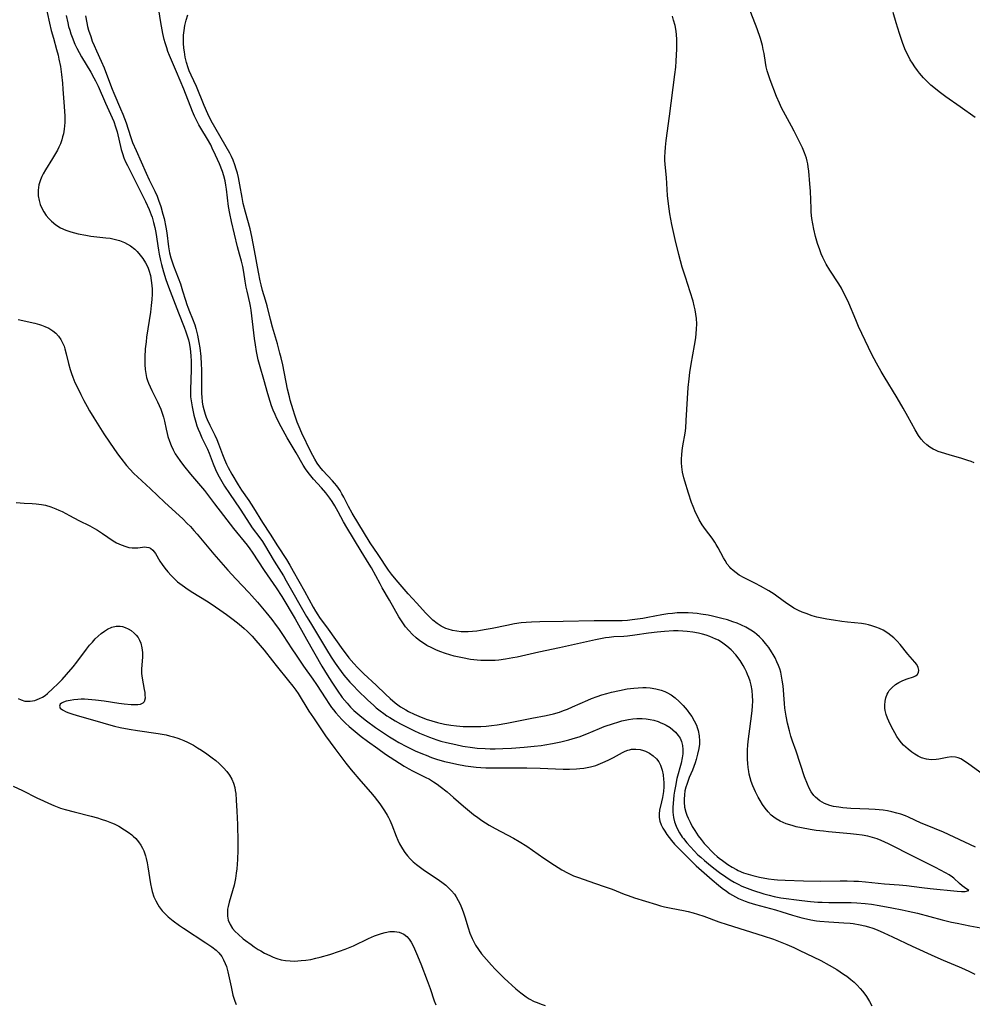
# Model space of a CAD drawing. Units: inches. Extents: x 2138883 to 2144374, y 229766 to 235242.
# Drawn here: x 2139588 to 2139744, y 233462 to 233623 of the extents above; entities that cross this region are included whole.
import ezdxf

# ---------------------------------------------------------------- set-up
doc = ezdxf.new("R2010")
doc.units = ezdxf.units.IN
doc.header["$MEASUREMENT"] = 0
doc.layers.add('c_09_T13S_R21E', color=151, linetype='Continuous')

msp = doc.modelspace()

# ---------------------------------------------------------------- linework, layer by layer
at = {"layer": 'c_09_T13S_R21E'}
for points in [[(2139591.95, 233625.87, 836), (2139592.74, 233622.39, 836), (2139593.03, 233621.22, 836), (2139593.37, 233619.94, 836), (2139593.89, 233618.1, 836), (2139594.13, 233617.13, 836), (2139594.28, 233616.5, 836), (2139594.51, 233615.31, 836), (2139594.71, 233614.01, 836), (2139594.86, 233612.58, 836), (2139594.94, 233611.58, 836), (2139595.07, 233609.47, 836), (2139595.18, 233607.96, 836), (2139595.23, 233607.16, 836), (2139595.24, 233606.64, 836), (2139595.24, 233606.13, 836), (2139595.2, 233605.57, 836), (2139595.14, 233605.02, 836), (2139595.01, 233604.28, 836), (2139594.89, 233603.78, 836), (2139594.75, 233603.29, 836), (2139594.51, 233602.64, 836), (2139594.28, 233602.11, 836), (2139594.03, 233601.59, 836), (2139593.58, 233600.76, 836), (2139593.25, 233600.22, 836), (2139592.08, 233598.35, 836), (2139591.7, 233597.71, 836), (2139591.47, 233597.26, 836), (2139591.25, 233596.75, 836), (2139591, 233595.92, 836), (2139590.88, 233595.06, 836), (2139590.86, 233594.59, 836), (2139590.89, 233594.11, 836), (2139591.02, 233593.33, 836), (2139591.21, 233592.7, 836), (2139591.47, 233592.09, 836), (2139591.8, 233591.5, 836), (2139592.21, 233590.91, 836), (2139592.63, 233590.43, 836), (2139593.08, 233589.98, 836), (2139593.77, 233589.39, 836), (2139594.54, 233588.89, 836), (2139595.43, 233588.47, 836), (2139596.22, 233588.2, 836), (2139597.41, 233587.89, 836), (2139598.7, 233587.65, 836), (2139599.51, 233587.53, 836), (2139601.95, 233587.26, 836), (2139602.65, 233587.16, 836), (2139603.32, 233587.03, 836), (2139604.21, 233586.79, 836), (2139605.02, 233586.48, 836), (2139605.53, 233586.22, 836), (2139606.02, 233585.92, 836), (2139606.71, 233585.36, 836), (2139607.09, 233584.98, 836), (2139607.58, 233584.42, 836), (2139608.02, 233583.83, 836), (2139608.46, 233583.15, 836), (2139608.83, 233582.44, 836), (2139609.01, 233581.97, 836), (2139609.27, 233581.08, 836), (2139609.41, 233580.26, 836), (2139609.5, 233579.42, 836), (2139609.53, 233578.86, 836), (2139609.53, 233578.01, 836), (2139609.49, 233577.15, 836), (2139609.4, 233576.15, 836), (2139609.26, 233575.05, 836), (2139608.65, 233570.98, 836), (2139608.55, 233570.18, 836), (2139608.43, 233569.04, 836), (2139608.35, 233567.71, 836), (2139608.33, 233567.19, 836), (2139608.34, 233566.51, 836), (2139608.4, 233565.69, 836), (2139608.49, 233565.03, 836), (2139608.63, 233564.38, 836), (2139608.78, 233563.9, 836), (2139608.95, 233563.42, 836), (2139609.21, 233562.82, 836), (2139609.49, 233562.23, 836), (2139610.42, 233560.4, 836), (2139610.72, 233559.77, 836), (2139610.98, 233559.16, 836), (2139611.21, 233558.54, 836), (2139611.42, 233557.86, 836), (2139611.58, 233557.21, 836), (2139611.84, 233555.9, 836), (2139612.01, 233555.17, 836), (2139612.14, 233554.68, 836), (2139612.37, 233553.94, 836), (2139612.64, 233553.21, 836), (2139612.97, 233552.5, 836), (2139613.32, 233551.87, 836), (2139613.68, 233551.3, 836), (2139614.07, 233550.75, 836), (2139614.66, 233549.96, 836), (2139615.82, 233548.52, 836), (2139618.1, 233545.85, 836), (2139619.78, 233543.66, 836), (2139621.25, 233541.79, 836), (2139622.88, 233539.66, 836), (2139625.13, 233536.9, 836), (2139625.55, 233536.33, 836), (2139625.96, 233535.74, 836), (2139627.92, 233532.76, 836), (2139629.89, 233529.93, 836), (2139630.78, 233528.52, 836), (2139633, 233524.82, 836), (2139634.82, 233521.52, 836), (2139637.37, 233517.1, 836), (2139638.22, 233515.68, 836), (2139638.97, 233514.48, 836), (2139639.84, 233513.16, 836), (2139640.7, 233511.98, 836), (2139641.48, 233511.01, 836), (2139642.06, 233510.38, 836), (2139642.61, 233509.83, 836), (2139643.24, 233509.27, 836), (2139643.89, 233508.73, 836), (2139644.65, 233508.14, 836), (2139646.16, 233507.05, 836), (2139647.43, 233506.16, 836), (2139648.45, 233505.49, 836), (2139649.24, 233505.01, 836), (2139649.99, 233504.58, 836), (2139651.2, 233503.94, 836), (2139652.65, 233503.24, 836), (2139653.82, 233502.73, 836), (2139654.42, 233502.49, 836), (2139655.34, 233502.15, 836), (2139656.16, 233501.87, 836), (2139657.42, 233501.5, 836), (2139658.26, 233501.29, 836), (2139659.49, 233501.02, 836), (2139660.91, 233500.76, 836), (2139661.77, 233500.64, 836), (2139662.64, 233500.55, 836), (2139663.41, 233500.49, 836), (2139664.22, 233500.46, 836), (2139668.81, 233500.45, 836), (2139670.93, 233500.43, 836), (2139673.11, 233500.38, 836), (2139676.9, 233500.24, 836), (2139677.94, 233500.23, 836), (2139679.05, 233500.27, 836), (2139679.64, 233500.31, 836), (2139680.29, 233500.39, 836), (2139680.82, 233500.48, 836), (2139681.35, 233500.59, 836), (2139682.26, 233500.84, 836), (2139683.02, 233501.13, 836), (2139683.76, 233501.45, 836), (2139684.35, 233501.73, 836), (2139685.13, 233502.14, 836), (2139686.6, 233502.94, 836), (2139687.03, 233503.15, 836), (2139687.46, 233503.32, 836), (2139687.74, 233503.41, 836), (2139688.07, 233503.48, 836), (2139688.78, 233503.52, 836), (2139689.48, 233503.44, 836), (2139690.02, 233503.29, 836), (2139690.4, 233503.14, 836), (2139691.03, 233502.82, 836), (2139691.61, 233502.42, 836), (2139692.17, 233501.9, 836), (2139692.55, 233501.41, 836), (2139692.84, 233500.88, 836), (2139693.12, 233500.06, 836), (2139693.26, 233499.31, 836), (2139693.35, 233498.53, 836), (2139693.36, 233498.09, 836), (2139693.36, 233497.33, 836), (2139693.31, 233496.57, 836), (2139693.17, 233495.56, 836), (2139693.02, 233494.87, 836), (2139692.69, 233493.53, 836), (2139692.61, 233492.9, 836), (2139692.62, 233492.29, 836), (2139692.73, 233491.7, 836), (2139692.93, 233491.12, 836), (2139693.2, 233490.58, 836), (2139693.53, 233490.05, 836), (2139693.89, 233489.52, 836), (2139694.64, 233488.53, 836), (2139695.15, 233487.94, 836), (2139695.67, 233487.39, 836), (2139697.57, 233485.47, 836), (2139698.13, 233484.93, 836), (2139698.69, 233484.41, 836), (2139701.31, 233482.08, 836), (2139702.34, 233481.22, 836), (2139702.94, 233480.75, 836), (2139703.65, 233480.23, 836), (2139704.14, 233479.88, 836), (2139704.64, 233479.56, 836), (2139705.12, 233479.29, 836), (2139705.61, 233479.04, 836), (2139706.16, 233478.8, 836), (2139706.71, 233478.59, 836), (2139707.33, 233478.38, 836), (2139708.39, 233478.06, 836), (2139711.65, 233477.18, 836), (2139712.7, 233476.87, 836), (2139714.44, 233476.32, 836), (2139715.99, 233475.88, 836), (2139716.73, 233475.71, 836), (2139717.47, 233475.55, 836), (2139718.41, 233475.4, 836), (2139718.96, 233475.34, 836), (2139720.42, 233475.21, 836), (2139722.89, 233475.07, 836), (2139723.9, 233474.98, 836), (2139724.4, 233474.92, 836), (2139725.52, 233474.73, 836), (2139726.32, 233474.55, 836), (2139726.88, 233474.4, 836), (2139727.61, 233474.17, 836), (2139728.33, 233473.9, 836), (2139729.43, 233473.43, 836), (2139730.84, 233472.78, 836), (2139734.07, 233471.25, 836), (2139737.78, 233469.56, 836), (2139739.13, 233468.96, 836), (2139741.74, 233467.86, 836), (2139742.61, 233467.48, 836), (2139743.46, 233467.08, 836), (2139744.31, 233466.63, 836)], [(2139598.62, 233623.6, 832), (2139598.83, 233622.43, 832), (2139598.98, 233621.84, 832), (2139599.14, 233621.26, 832), (2139599.48, 233620.21, 832), (2139599.75, 233619.47, 832), (2139600.05, 233618.74, 832), (2139600.44, 233617.84, 832), (2139601.22, 233616.15, 832), (2139601.69, 233615.06, 832), (2139602.09, 233614.02, 832), (2139602.98, 233611.61, 832), (2139603.26, 233610.94, 832), (2139604.38, 233608.38, 832), (2139604.75, 233607.48, 832), (2139605.27, 233606.09, 832), (2139606.01, 233603.81, 832), (2139606.35, 233602.87, 832), (2139606.92, 233601.52, 832), (2139608.58, 233597.81, 832), (2139609.08, 233596.74, 832), (2139610, 233594.87, 832), (2139610.36, 233594.04, 832), (2139610.61, 233593.39, 832), (2139610.95, 233592.38, 832), (2139611.32, 233591.13, 832), (2139611.51, 233590.38, 832), (2139611.81, 233588.99, 832), (2139611.96, 233588.05, 832), (2139612.24, 233585.78, 832), (2139612.42, 233584.79, 832), (2139612.62, 233583.97, 832), (2139612.87, 233583.17, 832), (2139613.06, 233582.64, 832), (2139613.81, 233580.71, 832), (2139614.17, 233579.72, 832), (2139614.55, 233578.54, 832), (2139614.99, 233577.03, 832), (2139615.22, 233576.33, 832), (2139615.39, 233575.87, 832), (2139615.67, 233575.15, 832), (2139616.16, 233573.99, 832), (2139616.52, 233573, 832), (2139616.71, 233572.4, 832), (2139616.99, 233571.3, 832), (2139617.22, 233570.11, 832), (2139617.36, 233569.21, 832), (2139617.52, 233567.8, 832), (2139617.59, 233566.53, 832), (2139617.61, 233565.68, 832), (2139617.61, 233562.76, 832), (2139617.63, 233561.7, 832), (2139617.67, 233561.21, 832), (2139617.77, 233560.3, 832), (2139617.88, 233559.71, 832), (2139618, 233559.12, 832), (2139618.22, 233558.37, 832), (2139618.38, 233557.89, 832), (2139618.56, 233557.46, 832), (2139619, 233556.54, 832), (2139619.83, 233554.91, 832), (2139620.13, 233554.23, 832), (2139620.41, 233553.51, 832), (2139621.07, 233551.73, 832), (2139621.39, 233550.93, 832), (2139621.74, 233550.15, 832), (2139621.99, 233549.64, 832), (2139622.59, 233548.56, 832), (2139623.64, 233546.8, 832), (2139624.21, 233545.93, 832), (2139625.4, 233544.23, 832), (2139625.79, 233543.64, 832), (2139626.16, 233543.04, 832), (2139627.62, 233540.63, 832), (2139628.88, 233538.71, 832), (2139630.08, 233536.78, 832), (2139631.54, 233534.54, 832), (2139632.1, 233533.65, 832), (2139632.68, 233532.64, 832), (2139633.57, 233531.03, 832), (2139634.53, 233529.38, 832), (2139635.95, 233526.75, 832), (2139636.31, 233526.12, 832), (2139636.69, 233525.5, 832), (2139636.97, 233525.08, 832), (2139638.4, 233523.13, 832), (2139640.81, 233519.74, 832), (2139641.16, 233519.26, 832), (2139641.77, 233518.48, 832), (2139642.58, 233517.53, 832), (2139643.17, 233516.89, 832), (2139644.24, 233515.82, 832), (2139646.24, 233513.95, 832), (2139647.76, 233512.48, 832), (2139648.53, 233511.77, 832), (2139649.34, 233511.1, 832), (2139649.79, 233510.76, 832), (2139650.25, 233510.43, 832), (2139651.09, 233509.91, 832), (2139651.53, 233509.67, 832), (2139652.45, 233509.23, 832), (2139653.23, 233508.9, 832), (2139654.43, 233508.43, 832), (2139655.39, 233508.12, 832), (2139656.28, 233507.86, 832), (2139657.45, 233507.58, 832), (2139658.5, 233507.41, 832), (2139659.39, 233507.31, 832), (2139660.51, 233507.23, 832), (2139661.81, 233507.19, 832), (2139662.55, 233507.19, 832), (2139663.38, 233507.21, 832), (2139664.26, 233507.27, 832), (2139665.17, 233507.37, 832), (2139666.08, 233507.49, 832), (2139667.68, 233507.77, 832), (2139671.73, 233508.57, 832), (2139674.1, 233509.02, 832), (2139675.32, 233509.29, 832), (2139676.27, 233509.57, 832), (2139676.94, 233509.81, 832), (2139677.61, 233510.07, 832), (2139678.41, 233510.41, 832), (2139680.93, 233511.54, 832), (2139681.55, 233511.8, 832), (2139682.43, 233512.13, 832), (2139683.22, 233512.39, 832), (2139684.02, 233512.63, 832), (2139684.8, 233512.84, 832), (2139686.12, 233513.13, 832), (2139687.38, 233513.35, 832), (2139688.44, 233513.49, 832), (2139689.19, 233513.55, 832), (2139689.94, 233513.58, 832), (2139690.48, 233513.58, 832), (2139691.13, 233513.53, 832), (2139692.06, 233513.39, 832), (2139692.95, 233513.15, 832), (2139693.52, 233512.93, 832), (2139693.85, 233512.78, 832), (2139694.56, 233512.37, 832), (2139695.23, 233511.89, 832), (2139695.91, 233511.29, 832), (2139696.54, 233510.63, 832), (2139697.2, 233509.87, 832), (2139697.59, 233509.36, 832), (2139697.96, 233508.84, 832), (2139698.37, 233508.14, 832), (2139698.71, 233507.41, 832), (2139698.85, 233507.05, 832), (2139699, 233506.56, 832), (2139699.17, 233505.67, 832), (2139699.23, 233504.78, 832), (2139699.22, 233504.34, 832), (2139699.12, 233503.59, 832), (2139698.92, 233502.7, 832), (2139698.67, 233501.8, 832), (2139698.5, 233501.27, 832), (2139698.05, 233500.07, 832), (2139697.54, 233498.83, 832), (2139697.12, 233497.72, 832), (2139696.99, 233497.29, 832), (2139696.84, 233496.67, 832), (2139696.74, 233496.04, 832), (2139696.69, 233495.28, 832), (2139696.7, 233494.83, 832), (2139696.79, 233494.01, 832), (2139696.97, 233493.2, 832), (2139697.16, 233492.66, 832), (2139697.35, 233492.21, 832), (2139697.67, 233491.53, 832), (2139698.04, 233490.85, 832), (2139698.44, 233490.16, 832), (2139698.72, 233489.72, 832), (2139699.01, 233489.3, 832), (2139699.47, 233488.7, 832), (2139700.01, 233488.05, 832), (2139700.57, 233487.42, 832), (2139701.08, 233486.88, 832), (2139701.6, 233486.37, 832), (2139702.1, 233485.93, 832), (2139702.46, 233485.63, 832), (2139702.97, 233485.25, 832), (2139703.87, 233484.63, 832), (2139704.57, 233484.18, 832), (2139705.28, 233483.77, 832), (2139705.58, 233483.62, 832), (2139706.41, 233483.26, 832), (2139707.18, 233483, 832), (2139707.97, 233482.78, 832), (2139709.06, 233482.53, 832), (2139710.53, 233482.28, 832), (2139711.43, 233482.15, 832), (2139711.98, 233482.1, 832), (2139713.23, 233482.02, 832), (2139716.25, 233481.93, 832), (2139719.1, 233481.9, 832), (2139722.28, 233481.94, 832), (2139723.42, 233481.93, 832), (2139724.5, 233481.9, 832), (2139725.29, 233481.86, 832), (2139726.42, 233481.77, 832), (2139729.52, 233481.42, 832), (2139731.93, 233481.25, 832), (2139733.12, 233481.14, 832), (2139735.63, 233480.82, 832), (2139737, 233480.66, 832), (2139741.43, 233480.24, 832), (2139742.13, 233480.18, 832), (2139742.72, 233480.16, 832), (2139743.34, 233480.36, 832), (2139742.64, 233480.82, 832), (2139742.23, 233481.09, 832), (2139741.8, 233481.47, 832), (2139740.88, 233482.35, 832), (2139740.66, 233482.54, 832), (2139740.12, 233482.91, 832), (2139739.52, 233483.26, 832), (2139737.91, 233484.11, 832), (2139733.65, 233486.23, 832), (2139730.97, 233487.61, 832), (2139730.16, 233488.01, 832), (2139728.99, 233488.53, 832), (2139728.3, 233488.79, 832), (2139727.55, 233489.02, 832), (2139726.79, 233489.22, 832), (2139725.87, 233489.4, 832), (2139724.93, 233489.54, 832), (2139723.98, 233489.65, 832), (2139720.37, 233489.96, 832), (2139719.51, 233490.04, 832), (2139718.32, 233490.19, 832), (2139717.35, 233490.33, 832), (2139715.92, 233490.6, 832), (2139715.08, 233490.8, 832), (2139714.38, 233490.99, 832), (2139713.43, 233491.29, 832), (2139712.91, 233491.48, 832), (2139712.41, 233491.7, 832), (2139711.77, 233492.06, 832), (2139711.38, 233492.34, 832), (2139710.98, 233492.67, 832), (2139710.46, 233493.21, 832), (2139709.99, 233493.81, 832), (2139709.55, 233494.44, 832), (2139709.16, 233495.09, 832), (2139708.85, 233495.65, 832), (2139708.39, 233496.53, 832), (2139708.16, 233497.02, 832), (2139707.95, 233497.51, 832), (2139707.71, 233498.2, 832), (2139707.53, 233498.8, 832), (2139707.38, 233499.4, 832), (2139707.3, 233499.83, 832), (2139707.2, 233500.48, 832), (2139707.13, 233501.14, 832), (2139707.08, 233501.87, 832), (2139707.08, 233502.63, 832), (2139707.1, 233503.38, 832), (2139707.15, 233504.13, 832), (2139707.2, 233504.75, 832), (2139707.34, 233505.99, 832), (2139707.75, 233508.91, 832), (2139707.85, 233509.81, 832), (2139707.91, 233510.52, 832), (2139707.94, 233511.39, 832), (2139707.92, 233512.24, 832), (2139707.84, 233513.09, 832), (2139707.68, 233513.95, 832), (2139707.5, 233514.61, 832), (2139707.29, 233515.25, 832), (2139707.11, 233515.71, 832), (2139706.91, 233516.16, 832), (2139706.65, 233516.69, 832), (2139706.36, 233517.21, 832), (2139705.87, 233517.99, 832), (2139705.16, 233518.93, 832), (2139704.41, 233519.75, 832), (2139703.7, 233520.38, 832), (2139703.03, 233520.88, 832), (2139702.31, 233521.32, 832), (2139701.9, 233521.53, 832), (2139701.41, 233521.75, 832), (2139700.91, 233521.95, 832), (2139700.32, 233522.16, 832), (2139699.72, 233522.33, 832), (2139699.04, 233522.49, 832), (2139698.13, 233522.66, 832), (2139697.2, 233522.78, 832), (2139696.48, 233522.83, 832), (2139695.73, 233522.86, 832), (2139694.96, 233522.86, 832), (2139693.49, 233522.78, 832), (2139692.27, 233522.68, 832), (2139690.88, 233522.51, 832), (2139688.61, 233522.17, 832), (2139687.43, 233522.02, 832), (2139686.81, 233521.97, 832), (2139685.2, 233521.88, 832), (2139684.44, 233521.81, 832), (2139683.82, 233521.72, 832), (2139683, 233521.57, 832), (2139682.17, 233521.39, 832), (2139676.29, 233520.1, 832), (2139672.9, 233519.4, 832), (2139669.36, 233518.58, 832), (2139668.62, 233518.43, 832), (2139667.44, 233518.22, 832), (2139666.35, 233518.09, 832), (2139665.73, 233518.04, 832), (2139664.63, 233518, 832), (2139664, 233518.01, 832), (2139663.38, 233518.03, 832), (2139662.82, 233518.08, 832), (2139661.73, 233518.2, 832), (2139660.37, 233518.44, 832), (2139659.05, 233518.75, 832), (2139658.32, 233518.95, 832), (2139657.6, 233519.18, 832), (2139656.67, 233519.51, 832), (2139656, 233519.79, 832), (2139655.35, 233520.09, 832), (2139654.56, 233520.5, 832), (2139653.98, 233520.85, 832), (2139653.43, 233521.23, 832), (2139652.8, 233521.74, 832), (2139652.2, 233522.29, 832), (2139651.59, 233522.94, 832), (2139651.08, 233523.55, 832), (2139650.6, 233524.2, 832), (2139650.28, 233524.68, 832), (2139649.98, 233525.18, 832), (2139648.45, 233527.92, 832), (2139647.25, 233529.93, 832), (2139646.9, 233530.55, 832), (2139645.47, 233533.18, 832), (2139645.11, 233533.82, 832), (2139643.79, 233535.93, 832), (2139641.42, 233539.8, 832), (2139640.88, 233540.75, 832), (2139640, 233542.39, 832), (2139639.47, 233543.34, 832), (2139639.02, 233544.06, 832), (2139638.67, 233544.58, 832), (2139637.99, 233545.48, 832), (2139637.31, 233546.28, 832), (2139636, 233547.71, 832), (2139635.54, 233548.25, 832), (2139635.1, 233548.82, 832), (2139634.69, 233549.41, 832), (2139634.31, 233550.02, 832), (2139633.13, 233552.05, 832), (2139631.66, 233554.49, 832), (2139630.67, 233556.29, 832), (2139629.98, 233557.63, 832), (2139629.68, 233558.28, 832), (2139629.39, 233558.99, 832), (2139629.12, 233559.7, 832), (2139628.87, 233560.45, 832), (2139628.51, 233561.67, 832), (2139627.86, 233564.04, 832), (2139627.23, 233566.09, 832), (2139626.92, 233567.26, 832), (2139626.64, 233568.64, 832), (2139626.47, 233569.69, 832), (2139626.33, 233570.76, 832), (2139625.9, 233574.44, 832), (2139625.77, 233575.4, 832), (2139625.65, 233576.04, 832), (2139625.53, 233576.62, 832), (2139625.09, 233578.5, 832), (2139624.95, 233579.15, 832), (2139624.79, 233580.15, 832), (2139624.59, 233581.6, 832), (2139624.41, 233582.55, 832), (2139624.19, 233583.42, 832), (2139623.87, 233584.56, 832), (2139623.55, 233585.78, 832), (2139622.56, 233589.89, 832), (2139622.27, 233591.24, 832), (2139622.08, 233592.36, 832), (2139621.72, 233595.19, 832), (2139621.61, 233595.88, 832), (2139621.49, 233596.57, 832), (2139621.28, 233597.41, 832), (2139621.07, 233598.08, 832), (2139620.58, 233599.36, 832), (2139619.95, 233600.79, 832), (2139619.4, 233601.95, 832), (2139619.14, 233602.47, 832), (2139618.61, 233603.41, 832), (2139617.53, 233605.18, 832), (2139617.19, 233605.77, 832), (2139616.87, 233606.38, 832), (2139616.51, 233607.17, 832), (2139616.18, 233607.95, 832), (2139614.75, 233611.6, 832), (2139613.53, 233614.44, 832), (2139612.41, 233617.08, 832), (2139612.13, 233617.78, 832), (2139611.94, 233618.34, 832), (2139611.68, 233619.17, 832), (2139611.54, 233619.7, 832), (2139611.3, 233620.73, 832), (2139611.07, 233621.92, 832), (2139610.91, 233622.83, 832), (2139610.71, 233624.25, 832)], [(2139744.22, 233550.38, 838), (2139743.71, 233550.59, 838), (2139743.19, 233550.78, 838), (2139742.2, 233551.09, 838), (2139740.1, 233551.68, 838), (2139738.84, 233552.07, 838), (2139738.33, 233552.26, 838), (2139737.9, 233552.44, 838), (2139737.48, 233552.65, 838), (2139736.95, 233552.96, 838), (2139736.45, 233553.32, 838), (2139735.96, 233553.77, 838), (2139735.51, 233554.29, 838), (2139735.11, 233554.86, 838), (2139734.54, 233555.77, 838), (2139733.36, 233557.99, 838), (2139732.6, 233559.36, 838), (2139731.59, 233561.06, 838), (2139729.47, 233564.51, 838), (2139728.98, 233565.35, 838), (2139728.23, 233566.69, 838), (2139727.48, 233568.15, 838), (2139725.28, 233572.73, 838), (2139724.81, 233573.79, 838), (2139723.67, 233576.52, 838), (2139723.18, 233577.59, 838), (2139722.93, 233578.09, 838), (2139722.46, 233578.97, 838), (2139722.03, 233579.7, 838), (2139720.57, 233581.95, 838), (2139719.97, 233582.95, 838), (2139719.69, 233583.48, 838), (2139719.43, 233584.02, 838), (2139719.16, 233584.64, 838), (2139718.91, 233585.27, 838), (2139718.57, 233586.3, 838), (2139718.24, 233587.46, 838), (2139717.96, 233588.65, 838), (2139717.79, 233589.51, 838), (2139717.65, 233590.38, 838), (2139717.54, 233591.42, 838), (2139717.49, 233592.07, 838), (2139717.38, 233594.87, 838), (2139717.3, 233596.11, 838), (2139717.13, 233598.15, 838), (2139717.05, 233598.88, 838), (2139716.97, 233599.35, 838), (2139716.87, 233599.82, 838), (2139716.73, 233600.31, 838), (2139716.43, 233601.14, 838), (2139716.07, 233601.96, 838), (2139715.76, 233602.61, 838), (2139714.72, 233604.7, 838), (2139714.31, 233605.51, 838), (2139712.68, 233608.52, 838), (2139712.31, 233609.29, 838), (2139711.83, 233610.41, 838), (2139710.8, 233613.09, 838), (2139710.5, 233613.94, 838), (2139710.3, 233614.59, 838), (2139710.14, 233615.25, 838), (2139710.01, 233615.93, 838), (2139709.79, 233617.41, 838), (2139709.67, 233618.11, 838), (2139709.52, 233618.75, 838), (2139709.19, 233619.89, 838), (2139708.65, 233621.45, 838), (2139707.25, 233625.14, 838)], [(2139744.38, 233606.93, 840), (2139741.94, 233608.67, 840), (2139739.55, 233610.34, 840), (2139738.47, 233611.15, 840), (2139737.86, 233611.64, 840), (2139737.13, 233612.27, 840), (2139736.29, 233613.06, 840), (2139735.93, 233613.44, 840), (2139735.25, 233614.23, 840), (2139734.92, 233614.64, 840), (2139734.48, 233615.26, 840), (2139734.11, 233615.83, 840), (2139733.76, 233616.41, 840), (2139733.45, 233617, 840), (2139733.15, 233617.59, 840), (2139732.88, 233618.22, 840), (2139732.47, 233619.24, 840), (2139731.96, 233620.71, 840), (2139731.43, 233622.45, 840), (2139730.96, 233624.14, 840)], [(2139595.49, 233623.63, 834), (2139595.73, 233622.46, 834), (2139595.87, 233621.85, 834), (2139596.04, 233621.26, 834), (2139596.22, 233620.67, 834), (2139596.43, 233620.08, 834), (2139596.9, 233618.95, 834), (2139597.21, 233618.29, 834), (2139597.57, 233617.61, 834), (2139597.98, 233616.89, 834), (2139599.5, 233614.36, 834), (2139600.02, 233613.45, 834), (2139600.28, 233612.96, 834), (2139600.71, 233612.06, 834), (2139601.89, 233609.3, 834), (2139603.01, 233606.91, 834), (2139603.26, 233606.32, 834), (2139603.57, 233605.4, 834), (2139603.8, 233604.58, 834), (2139604.49, 233601.72, 834), (2139604.68, 233601.06, 834), (2139604.93, 233600.35, 834), (2139605.2, 233599.71, 834), (2139605.49, 233599.08, 834), (2139606.79, 233596.59, 834), (2139608.45, 233593.21, 834), (2139609.06, 233591.89, 834), (2139609.39, 233591.03, 834), (2139609.53, 233590.61, 834), (2139609.77, 233589.77, 834), (2139609.98, 233588.93, 834), (2139610.15, 233588.12, 834), (2139610.61, 233585.2, 834), (2139610.72, 233584.59, 834), (2139610.94, 233583.53, 834), (2139611.1, 233582.87, 834), (2139611.41, 233581.68, 834), (2139611.81, 233580.4, 834), (2139612.23, 233579.22, 834), (2139613.86, 233574.93, 834), (2139614.8, 233572.59, 834), (2139615.08, 233571.85, 834), (2139615.29, 233571.2, 834), (2139615.48, 233570.53, 834), (2139615.59, 233570.05, 834), (2139615.7, 233569.42, 834), (2139615.81, 233568.62, 834), (2139615.88, 233567.81, 834), (2139615.92, 233567.14, 834), (2139615.93, 233566.43, 834), (2139615.93, 233565.62, 834), (2139615.82, 233562.38, 834), (2139615.83, 233561.73, 834), (2139615.85, 233561.2, 834), (2139615.97, 233560.2, 834), (2139616.09, 233559.54, 834), (2139616.4, 233558.17, 834), (2139616.71, 233557.04, 834), (2139616.89, 233556.47, 834), (2139617.1, 233555.88, 834), (2139617.34, 233555.3, 834), (2139617.71, 233554.47, 834), (2139618.6, 233552.61, 834), (2139618.87, 233551.99, 834), (2139619.55, 233550.23, 834), (2139619.95, 233549.28, 834), (2139620.22, 233548.7, 834), (2139620.52, 233548.12, 834), (2139620.96, 233547.34, 834), (2139621.43, 233546.58, 834), (2139622.22, 233545.36, 834), (2139623.95, 233542.81, 834), (2139625.53, 233540.37, 834), (2139625.95, 233539.76, 834), (2139627.18, 233538.13, 834), (2139627.63, 233537.49, 834), (2139627.98, 233536.96, 834), (2139629.55, 233534.28, 834), (2139631.06, 233531.87, 834), (2139631.52, 233531.09, 834), (2139634.86, 233525.21, 834), (2139635.47, 233524.17, 834), (2139636.81, 233522.01, 834), (2139638.09, 233519.83, 834), (2139638.87, 233518.56, 834), (2139639.52, 233517.57, 834), (2139640.08, 233516.8, 834), (2139640.97, 233515.64, 834), (2139641.94, 233514.48, 834), (2139642.51, 233513.86, 834), (2139643.27, 233513.08, 834), (2139644.83, 233511.58, 834), (2139645.87, 233510.62, 834), (2139646.25, 233510.29, 834), (2139646.88, 233509.79, 834), (2139647.52, 233509.31, 834), (2139648, 233508.98, 834), (2139648.49, 233508.66, 834), (2139649.37, 233508.14, 834), (2139650.24, 233507.67, 834), (2139651.32, 233507.11, 834), (2139652.44, 233506.54, 834), (2139653.33, 233506.12, 834), (2139653.89, 233505.88, 834), (2139654.97, 233505.45, 834), (2139656.18, 233505.03, 834), (2139656.87, 233504.82, 834), (2139657.77, 233504.57, 834), (2139659.28, 233504.24, 834), (2139660.46, 233504.01, 834), (2139662.02, 233503.77, 834), (2139662.81, 233503.68, 834), (2139664.09, 233503.58, 834), (2139664.91, 233503.55, 834), (2139665.73, 233503.55, 834), (2139667.02, 233503.58, 834), (2139668.41, 233503.66, 834), (2139670.51, 233503.82, 834), (2139672.14, 233503.97, 834), (2139673.28, 233504.12, 834), (2139673.9, 233504.21, 834), (2139675.13, 233504.43, 834), (2139676.48, 233504.69, 834), (2139677.82, 233505.01, 834), (2139678.92, 233505.34, 834), (2139679.49, 233505.53, 834), (2139680.77, 233506.03, 834), (2139682.85, 233506.88, 834), (2139683.6, 233507.18, 834), (2139685.13, 233507.72, 834), (2139685.82, 233507.93, 834), (2139686.51, 233508.12, 834), (2139687.06, 233508.25, 834), (2139687.61, 233508.36, 834), (2139688.28, 233508.45, 834), (2139688.96, 233508.5, 834), (2139689.83, 233508.51, 834), (2139690.51, 233508.45, 834), (2139691.12, 233508.36, 834), (2139691.73, 233508.22, 834), (2139692.43, 233508.01, 834), (2139692.89, 233507.83, 834), (2139693.35, 233507.63, 834), (2139693.76, 233507.42, 834), (2139694.4, 233507.03, 834), (2139694.87, 233506.67, 834), (2139695.3, 233506.27, 834), (2139695.75, 233505.75, 834), (2139696.05, 233505.27, 834), (2139696.28, 233504.75, 834), (2139696.45, 233504.1, 834), (2139696.51, 233503.42, 834), (2139696.48, 233502.75, 834), (2139696.39, 233502.08, 834), (2139696.21, 233501.21, 834), (2139695.53, 233498.7, 834), (2139695.27, 233497.46, 834), (2139695.13, 233496.63, 834), (2139695.03, 233495.94, 834), (2139694.9, 233494.6, 834), (2139694.86, 233493.97, 834), (2139694.86, 233493.2, 834), (2139694.96, 233492.32, 834), (2139695.14, 233491.6, 834), (2139695.4, 233490.89, 834), (2139695.68, 233490.27, 834), (2139695.94, 233489.81, 834), (2139696.4, 233489.09, 834), (2139696.59, 233488.84, 834), (2139697.13, 233488.16, 834), (2139697.72, 233487.5, 834), (2139698.33, 233486.85, 834), (2139698.96, 233486.21, 834), (2139699.43, 233485.78, 834), (2139700.04, 233485.24, 834), (2139700.68, 233484.72, 834), (2139701.55, 233484.03, 834), (2139702.52, 233483.3, 834), (2139703.51, 233482.59, 834), (2139704.24, 233482.11, 834), (2139704.89, 233481.72, 834), (2139705.56, 233481.36, 834), (2139706.18, 233481.08, 834), (2139707.05, 233480.73, 834), (2139707.92, 233480.42, 834), (2139709.78, 233479.8, 834), (2139710.62, 233479.56, 834), (2139711.44, 233479.37, 834), (2139712.52, 233479.17, 834), (2139715.98, 233478.71, 834), (2139717.41, 233478.56, 834), (2139718.6, 233478.46, 834), (2139719.29, 233478.43, 834), (2139720.39, 233478.4, 834), (2139722.77, 233478.4, 834), (2139724.09, 233478.38, 834), (2139725.01, 233478.34, 834), (2139726.38, 233478.22, 834), (2139727.42, 233478.09, 834), (2139728.67, 233477.89, 834), (2139730.74, 233477.52, 834), (2139732.44, 233477.18, 834), (2139733.4, 233476.97, 834), (2139734.94, 233476.62, 834), (2139739, 233475.55, 834), (2139740.51, 233475.18, 834), (2139741.44, 233474.97, 834), (2139743.51, 233474.55, 834), (2139747.69, 233473.77, 834)], [(2139744.44, 233487.47, 834), (2139740.95, 233489.1, 834), (2139739.2, 233489.88, 834), (2139736.22, 233491.11, 834), (2139735.53, 233491.4, 834), (2139733.45, 233492.35, 834), (2139732.96, 233492.55, 834), (2139732.22, 233492.83, 834), (2139731.54, 233493.04, 834), (2139730.72, 233493.25, 834), (2139730.01, 233493.39, 834), (2139729.29, 233493.5, 834), (2139728.65, 233493.57, 834), (2139728, 233493.63, 834), (2139726.96, 233493.68, 834), (2139724.02, 233493.78, 834), (2139722.68, 233493.88, 834), (2139722.02, 233493.97, 834), (2139721.16, 233494.13, 834), (2139720.56, 233494.29, 834), (2139720.13, 233494.44, 834), (2139719.71, 233494.61, 834), (2139718.95, 233495.03, 834), (2139718.21, 233495.62, 834), (2139717.93, 233495.93, 834), (2139717.54, 233496.48, 834), (2139717.21, 233497.09, 834), (2139716.91, 233497.74, 834), (2139716.44, 233498.97, 834), (2139715.04, 233503.16, 834), (2139714.46, 233504.82, 834), (2139714.19, 233505.65, 834), (2139713.94, 233506.49, 834), (2139713.62, 233507.76, 834), (2139713.4, 233508.89, 834), (2139713.29, 233509.55, 834), (2139713.2, 233510.22, 834), (2139713.13, 233510.96, 834), (2139712.91, 233513.87, 834), (2139712.79, 233514.8, 834), (2139712.68, 233515.45, 834), (2139712.53, 233516.09, 834), (2139712.36, 233516.64, 834), (2139712.17, 233517.19, 834), (2139711.9, 233517.81, 834), (2139711.6, 233518.43, 834), (2139711.28, 233519.02, 834), (2139711.03, 233519.44, 834), (2139710.56, 233520.13, 834), (2139710.06, 233520.8, 834), (2139709.58, 233521.36, 834), (2139709.07, 233521.89, 834), (2139708.61, 233522.29, 834), (2139708.21, 233522.61, 834), (2139707.63, 233523, 834), (2139706.79, 233523.48, 834), (2139706.11, 233523.81, 834), (2139705.4, 233524.11, 834), (2139704.68, 233524.37, 834), (2139703.79, 233524.65, 834), (2139702.88, 233524.9, 834), (2139701.35, 233525.28, 834), (2139700.63, 233525.43, 834), (2139699.46, 233525.63, 834), (2139698.86, 233525.71, 834), (2139698.12, 233525.79, 834), (2139697.38, 233525.84, 834), (2139696.47, 233525.85, 834), (2139695.57, 233525.81, 834), (2139694.8, 233525.74, 834), (2139694.04, 233525.64, 834), (2139693.06, 233525.48, 834), (2139690.74, 233525.04, 834), (2139689.92, 233524.9, 834), (2139689.06, 233524.77, 834), (2139688.2, 233524.66, 834), (2139687.4, 233524.59, 834), (2139686.57, 233524.54, 834), (2139685.83, 233524.52, 834), (2139681.97, 233524.49, 834), (2139676.89, 233524.39, 834), (2139673.05, 233524.36, 834), (2139671.72, 233524.32, 834), (2139670.85, 233524.26, 834), (2139669.99, 233524.17, 834), (2139668.93, 233524.01, 834), (2139667.65, 233523.76, 834), (2139665.25, 233523.25, 834), (2139664.28, 233523.07, 834), (2139663.34, 233522.91, 834), (2139662.73, 233522.83, 834), (2139662.02, 233522.76, 834), (2139661.32, 233522.71, 834), (2139660.62, 233522.7, 834), (2139660.17, 233522.72, 834), (2139659.45, 233522.8, 834), (2139658.74, 233522.93, 834), (2139658.05, 233523.13, 834), (2139657.65, 233523.28, 834), (2139656.92, 233523.63, 834), (2139656.23, 233524.06, 834), (2139655.53, 233524.63, 834), (2139654.87, 233525.26, 834), (2139654.35, 233525.81, 834), (2139652.93, 233527.42, 834), (2139651.51, 233528.95, 834), (2139649.51, 233531.22, 834), (2139648.74, 233532.16, 834), (2139648.25, 233532.83, 834), (2139646.57, 233535.37, 834), (2139645.26, 233537.3, 834), (2139642.32, 233542.16, 834), (2139641.72, 233543.25, 834), (2139640.94, 233544.78, 834), (2139640.65, 233545.32, 834), (2139640.33, 233545.84, 834), (2139640.07, 233546.25, 834), (2139639.78, 233546.64, 834), (2139639.45, 233547.06, 834), (2139639.1, 233547.46, 834), (2139637.49, 233549.15, 834), (2139637.01, 233549.72, 834), (2139636.59, 233550.33, 834), (2139636.2, 233550.97, 834), (2139635.56, 233552.19, 834), (2139634.08, 233555.25, 834), (2139633.61, 233556.3, 834), (2139633.33, 233557.03, 834), (2139632.91, 233558.2, 834), (2139632.63, 233559.07, 834), (2139632.18, 233560.65, 834), (2139632.04, 233561.2, 834), (2139631.75, 233562.46, 834), (2139630.94, 233566.42, 834), (2139630.68, 233567.56, 834), (2139630.49, 233568.34, 834), (2139630.06, 233569.89, 834), (2139629.25, 233572.62, 834), (2139628.93, 233573.86, 834), (2139628.39, 233576.08, 834), (2139628.13, 233577.02, 834), (2139627.65, 233578.61, 834), (2139627.4, 233579.53, 834), (2139627.24, 233580.22, 834), (2139626.96, 233581.62, 834), (2139626.34, 233585.18, 834), (2139625.9, 233587.48, 834), (2139625.61, 233588.72, 834), (2139624.84, 233591.45, 834), (2139624.48, 233592.87, 834), (2139624.28, 233593.83, 834), (2139623.9, 233595.94, 834), (2139623.67, 233597.11, 834), (2139623.51, 233597.82, 834), (2139623.33, 233598.51, 834), (2139623.11, 233599.2, 834), (2139622.8, 233599.98, 834), (2139622.54, 233600.56, 834), (2139622.25, 233601.13, 834), (2139619.24, 233606.39, 834), (2139618.66, 233607.55, 834), (2139618.08, 233608.9, 834), (2139616.79, 233612.05, 834), (2139615.95, 233613.9, 834), (2139615.64, 233614.59, 834), (2139615.45, 233615.09, 834), (2139615.17, 233615.95, 834), (2139614.97, 233616.82, 834), (2139614.83, 233617.7, 834), (2139614.76, 233618.3, 834), (2139614.7, 233619.13, 834), (2139614.69, 233619.78, 834), (2139614.71, 233620.42, 834), (2139614.78, 233621.21, 834), (2139614.91, 233622.02, 834), (2139615.12, 233622.89, 834), (2139615.39, 233623.74, 834)], [(2139746.14, 233499.01, 836), (2139743.32, 233501.06, 836), (2139742.48, 233501.63, 836), (2139742.03, 233501.89, 836), (2139741.59, 233502.09, 836), (2139741.14, 233502.21, 836), (2139740.48, 233502.23, 836), (2139739.8, 233502.12, 836), (2139738.45, 233501.84, 836), (2139737.97, 233501.78, 836), (2139737.18, 233501.77, 836), (2139736.39, 233501.87, 836), (2139735.61, 233502.09, 836), (2139735.05, 233502.34, 836), (2139734.52, 233502.65, 836), (2139734, 233503.01, 836), (2139733.38, 233503.48, 836), (2139733.01, 233503.81, 836), (2139732.66, 233504.16, 836), (2139732.33, 233504.53, 836), (2139731.95, 233505.01, 836), (2139731.57, 233505.57, 836), (2139731.22, 233506.15, 836), (2139730.93, 233506.64, 836), (2139730.46, 233507.57, 836), (2139730.02, 233508.58, 836), (2139729.82, 233509.15, 836), (2139729.65, 233509.82, 836), (2139729.59, 233510.22, 836), (2139729.57, 233510.71, 836), (2139729.62, 233511.33, 836), (2139729.74, 233511.92, 836), (2139729.95, 233512.49, 836), (2139730.11, 233512.78, 836), (2139730.31, 233513.1, 836), (2139730.77, 233513.62, 836), (2139731.31, 233514.07, 836), (2139731.9, 233514.44, 836), (2139732.53, 233514.74, 836), (2139733.24, 233514.99, 836), (2139734.29, 233515.34, 836), (2139734.61, 233515.49, 836), (2139734.88, 233515.68, 836), (2139735.11, 233516.04, 836), (2139735.18, 233516.44, 836), (2139735.07, 233516.88, 836), (2139734.8, 233517.36, 836), (2139734.5, 233517.76, 836), (2139733.37, 233519.05, 836), (2139732.07, 233520.63, 836), (2139731.6, 233521.17, 836), (2139731.08, 233521.71, 836), (2139730.59, 233522.13, 836), (2139730.07, 233522.51, 836), (2139729.32, 233522.96, 836), (2139728.72, 233523.25, 836), (2139728.1, 233523.5, 836), (2139727.44, 233523.72, 836), (2139726.93, 233523.86, 836), (2139726.42, 233523.97, 836), (2139725.76, 233524.08, 836), (2139723.47, 233524.29, 836), (2139722.53, 233524.4, 836), (2139721.15, 233524.61, 836), (2139720.06, 233524.8, 836), (2139719.26, 233524.96, 836), (2139718.47, 233525.14, 836), (2139717.7, 233525.35, 836), (2139716.68, 233525.7, 836), (2139716.05, 233525.95, 836), (2139715.44, 233526.22, 836), (2139714.7, 233526.61, 836), (2139714.12, 233526.96, 836), (2139713.55, 233527.34, 836), (2139711.88, 233528.58, 836), (2139711.48, 233528.86, 836), (2139710.56, 233529.44, 836), (2139709.23, 233530.18, 836), (2139708.41, 233530.61, 836), (2139706.52, 233531.53, 836), (2139705.73, 233531.99, 836), (2139705.21, 233532.35, 836), (2139704.73, 233532.75, 836), (2139704.38, 233533.08, 836), (2139704.18, 233533.31, 836), (2139703.77, 233533.82, 836), (2139703.41, 233534.37, 836), (2139703.15, 233534.81, 836), (2139702.26, 233536.49, 836), (2139701.96, 233537.02, 836), (2139701.73, 233537.39, 836), (2139701.27, 233538.04, 836), (2139700.21, 233539.48, 836), (2139699.67, 233540.26, 836), (2139699.19, 233541.06, 836), (2139698.87, 233541.65, 836), (2139698.58, 233542.25, 836), (2139698.17, 233543.22, 836), (2139697.93, 233543.87, 836), (2139697.41, 233545.44, 836), (2139696.81, 233547.39, 836), (2139696.65, 233547.95, 836), (2139696.45, 233548.87, 836), (2139696.33, 233549.76, 836), (2139696.29, 233550.41, 836), (2139696.29, 233551.06, 836), (2139696.32, 233551.72, 836), (2139696.39, 233552.43, 836), (2139696.5, 233553.19, 836), (2139696.85, 233555.24, 836), (2139696.96, 233556.09, 836), (2139697.06, 233557.31, 836), (2139697.39, 233562.72, 836), (2139697.52, 233564.15, 836), (2139697.64, 233565.21, 836), (2139697.84, 233566.57, 836), (2139698.4, 233569.61, 836), (2139698.6, 233570.86, 836), (2139698.68, 233571.58, 836), (2139698.74, 233572.29, 836), (2139698.76, 233573.16, 836), (2139698.71, 233574.02, 836), (2139698.62, 233574.74, 836), (2139698.5, 233575.44, 836), (2139698.36, 233576.11, 836), (2139698.17, 233576.85, 836), (2139697.71, 233578.39, 836), (2139696.9, 233580.8, 836), (2139696.38, 233582.44, 836), (2139695.81, 233584.52, 836), (2139695.23, 233586.95, 836), (2139694.69, 233589.43, 836), (2139694.37, 233591.16, 836), (2139694.12, 233592.83, 836), (2139693.98, 233594.15, 836), (2139693.81, 233597.11, 836), (2139693.6, 233599.26, 836), (2139693.56, 233599.94, 836), (2139693.55, 233600.51, 836), (2139693.57, 233601.29, 836), (2139693.63, 233602.08, 836), (2139693.75, 233603.17, 836), (2139694.33, 233607.15, 836), (2139695.2, 233613.97, 836), (2139695.34, 233615.19, 836), (2139695.42, 233616.15, 836), (2139695.47, 233617.19, 836), (2139695.5, 233618.16, 836), (2139695.51, 233619.03, 836), (2139695.5, 233619.77, 836), (2139695.45, 233620.5, 836), (2139695.38, 233621.11, 836), (2139695.21, 233622.02, 836), (2139694.97, 233622.9, 836), (2139694.78, 233623.52, 836)], [(2139587.59, 233573.84, 838), (2139590.33, 233573.25, 838), (2139591.1, 233573.04, 838), (2139591.44, 233572.94, 838), (2139591.95, 233572.74, 838), (2139592.64, 233572.42, 838), (2139593.27, 233572.03, 838), (2139593.76, 233571.63, 838), (2139594.21, 233571.15, 838), (2139594.59, 233570.61, 838), (2139594.94, 233569.91, 838), (2139595.11, 233569.48, 838), (2139595.25, 233569.04, 838), (2139595.46, 233568.25, 838), (2139595.84, 233566.67, 838), (2139596.13, 233565.65, 838), (2139596.33, 233565.03, 838), (2139596.56, 233564.41, 838), (2139596.91, 233563.56, 838), (2139597.15, 233563.05, 838), (2139597.86, 233561.6, 838), (2139598.37, 233560.6, 838), (2139598.9, 233559.63, 838), (2139599.31, 233558.9, 838), (2139599.99, 233557.75, 838), (2139600.79, 233556.47, 838), (2139601.66, 233555.15, 838), (2139603.39, 233552.59, 838), (2139604.05, 233551.66, 838), (2139604.44, 233551.13, 838), (2139605.36, 233549.98, 838), (2139605.9, 233549.37, 838), (2139606.57, 233548.67, 838), (2139607.17, 233548.09, 838), (2139609.27, 233546.14, 838), (2139611.56, 233543.94, 838), (2139614.62, 233541.14, 838), (2139615.25, 233540.53, 838), (2139615.82, 233539.95, 838), (2139616.39, 233539.33, 838), (2139616.94, 233538.7, 838), (2139619.68, 233535.42, 838), (2139621.95, 233532.8, 838), (2139623.25, 233531.37, 838), (2139625.4, 233529.15, 838), (2139625.89, 233528.62, 838), (2139626.81, 233527.56, 838), (2139628.17, 233525.92, 838), (2139629.14, 233524.71, 838), (2139629.87, 233523.76, 838), (2139630.24, 233523.24, 838), (2139631, 233522.13, 838), (2139632.43, 233519.95, 838), (2139633.15, 233518.88, 838), (2139634.37, 233517.11, 838), (2139635.89, 233514.98, 838), (2139636.49, 233514.1, 838), (2139638, 233511.72, 838), (2139638.48, 233510.98, 838), (2139638.93, 233510.34, 838), (2139639.25, 233509.92, 838), (2139639.62, 233509.47, 838), (2139640.11, 233508.91, 838), (2139640.63, 233508.36, 838), (2139641.23, 233507.77, 838), (2139641.84, 233507.21, 838), (2139642.48, 233506.65, 838), (2139643.82, 233505.58, 838), (2139644.84, 233504.81, 838), (2139646.52, 233503.58, 838), (2139647.8, 233502.7, 838), (2139650.84, 233500.71, 838), (2139651.61, 233500.27, 838), (2139652.22, 233499.95, 838), (2139654.28, 233498.93, 838), (2139654.97, 233498.57, 838), (2139655.63, 233498.17, 838), (2139656.27, 233497.74, 838), (2139656.75, 233497.39, 838), (2139657.86, 233496.5, 838), (2139658.92, 233495.59, 838), (2139660.56, 233494.14, 838), (2139661.55, 233493.32, 838), (2139662.22, 233492.8, 838), (2139662.9, 233492.29, 838), (2139663.56, 233491.83, 838), (2139664.17, 233491.43, 838), (2139664.78, 233491.05, 838), (2139665.76, 233490.49, 838), (2139668.77, 233488.91, 838), (2139669.66, 233488.39, 838), (2139670.91, 233487.59, 838), (2139673.7, 233485.67, 838), (2139675.44, 233484.49, 838), (2139676.66, 233483.73, 838), (2139677.58, 233483.22, 838), (2139678.04, 233483, 838), (2139678.56, 233482.77, 838), (2139679.39, 233482.45, 838), (2139682.03, 233481.56, 838), (2139683.75, 233480.97, 838), (2139684.89, 233480.54, 838), (2139686.89, 233479.74, 838), (2139687.51, 233479.51, 838), (2139688.56, 233479.15, 838), (2139692.17, 233478.04, 838), (2139692.83, 233477.85, 838), (2139693.49, 233477.67, 838), (2139694.58, 233477.44, 838), (2139696.58, 233477.08, 838), (2139697.39, 233476.9, 838), (2139698.16, 233476.7, 838), (2139698.92, 233476.48, 838), (2139699.94, 233476.15, 838), (2139702.41, 233475.23, 838), (2139703.76, 233474.76, 838), (2139709.63, 233472.92, 838), (2139711.33, 233472.35, 838), (2139713.53, 233471.49, 838), (2139714.69, 233471, 838), (2139715.55, 233470.6, 838), (2139719.08, 233468.87, 838), (2139720.45, 233468.14, 838), (2139721.71, 233467.4, 838), (2139722.83, 233466.67, 838), (2139723.36, 233466.29, 838), (2139724.03, 233465.78, 838), (2139724.56, 233465.33, 838), (2139725.06, 233464.85, 838), (2139725.55, 233464.32, 838), (2139725.92, 233463.86, 838), (2139726.28, 233463.38, 838), (2139726.56, 233462.96, 838), (2139727.06, 233462.16, 838), (2139727.47, 233461.46, 838)], [(2139587.3, 233543.89, 840), (2139588.58, 233543.79, 840), (2139589.88, 233543.74, 840), (2139590.55, 233543.69, 840), (2139591.41, 233543.57, 840), (2139592.06, 233543.43, 840), (2139592.93, 233543.18, 840), (2139593.79, 233542.87, 840), (2139594.28, 233542.66, 840), (2139594.79, 233542.43, 840), (2139596.01, 233541.79, 840), (2139597.55, 233540.96, 840), (2139599.35, 233540.06, 840), (2139600.11, 233539.65, 840), (2139600.62, 233539.36, 840), (2139601.42, 233538.84, 840), (2139603.19, 233537.62, 840), (2139603.73, 233537.3, 840), (2139604.48, 233536.94, 840), (2139605.24, 233536.67, 840), (2139605.75, 233536.54, 840), (2139606.25, 233536.47, 840), (2139606.74, 233536.46, 840), (2139607.21, 233536.49, 840), (2139607.97, 233536.59, 840), (2139608.31, 233536.61, 840), (2139608.65, 233536.59, 840), (2139609, 233536.5, 840), (2139609.27, 233536.39, 840), (2139609.67, 233536.09, 840), (2139609.9, 233535.84, 840), (2139610.11, 233535.54, 840), (2139610.83, 233534.29, 840), (2139611.2, 233533.73, 840), (2139611.63, 233533.16, 840), (2139612.12, 233532.55, 840), (2139612.66, 233531.95, 840), (2139613.05, 233531.54, 840), (2139613.73, 233530.92, 840), (2139614.45, 233530.34, 840), (2139615.47, 233529.62, 840), (2139616.22, 233529.14, 840), (2139618.46, 233527.79, 840), (2139619.23, 233527.29, 840), (2139620.65, 233526.31, 840), (2139621.75, 233525.53, 840), (2139622.8, 233524.73, 840), (2139623.82, 233523.94, 840), (2139624.65, 233523.23, 840), (2139625.09, 233522.83, 840), (2139625.91, 233522.02, 840), (2139626.56, 233521.31, 840), (2139627.27, 233520.49, 840), (2139627.92, 233519.69, 840), (2139629.25, 233517.96, 840), (2139629.85, 233517.21, 840), (2139631.9, 233514.7, 840), (2139632.61, 233513.81, 840), (2139633.08, 233513.17, 840), (2139633.46, 233512.62, 840), (2139635.24, 233509.74, 840), (2139635.98, 233508.61, 840), (2139637.97, 233505.7, 840), (2139639.48, 233503.59, 840), (2139641.29, 233501.2, 840), (2139642.16, 233500.1, 840), (2139643.74, 233498.23, 840), (2139645.32, 233496.43, 840), (2139645.93, 233495.72, 840), (2139646.47, 233495.03, 840), (2139646.84, 233494.53, 840), (2139647.63, 233493.37, 840), (2139648.05, 233492.71, 840), (2139648.28, 233492.31, 840), (2139648.51, 233491.85, 840), (2139648.83, 233491.11, 840), (2139649.54, 233489.22, 840), (2139649.81, 233488.59, 840), (2139650.1, 233487.97, 840), (2139650.55, 233487.16, 840), (2139650.94, 233486.57, 840), (2139651.38, 233486.01, 840), (2139651.83, 233485.52, 840), (2139652.33, 233485.05, 840), (2139652.86, 233484.6, 840), (2139653.5, 233484.11, 840), (2139654.17, 233483.65, 840), (2139656.42, 233482.14, 840), (2139657.2, 233481.57, 840), (2139657.64, 233481.22, 840), (2139658.06, 233480.84, 840), (2139658.59, 233480.31, 840), (2139659.08, 233479.73, 840), (2139659.36, 233479.33, 840), (2139659.71, 233478.73, 840), (2139660.02, 233478.11, 840), (2139660.35, 233477.31, 840), (2139660.57, 233476.68, 840), (2139660.77, 233476.06, 840), (2139661.31, 233474.26, 840), (2139661.62, 233473.35, 840), (2139661.99, 233472.46, 840), (2139662.26, 233471.92, 840), (2139662.55, 233471.39, 840), (2139663.02, 233470.66, 840), (2139663.52, 233470, 840), (2139664.33, 233469.02, 840), (2139665.15, 233468.11, 840), (2139665.74, 233467.48, 840), (2139666.37, 233466.85, 840), (2139667.24, 233466.01, 840), (2139669.14, 233464.24, 840), (2139669.94, 233463.57, 840), (2139670.38, 233463.24, 840), (2139670.83, 233462.92, 840), (2139671.31, 233462.63, 840), (2139672.15, 233462.18, 840), (2139672.6, 233461.99, 840), (2139673.28, 233461.73, 840), (2139673.93, 233461.51, 840)], [(2139587.59, 233511.78, 842), (2139588.08, 233511.55, 842), (2139588.7, 233511.38, 842), (2139589.57, 233511.35, 842), (2139590.32, 233511.49, 842), (2139590.72, 233511.62, 842), (2139591.11, 233511.78, 842), (2139591.57, 233512.02, 842), (2139592.01, 233512.3, 842), (2139592.42, 233512.63, 842), (2139593.29, 233513.41, 842), (2139594.1, 233514.18, 842), (2139594.82, 233514.91, 842), (2139595.54, 233515.7, 842), (2139596.63, 233517, 842), (2139597.22, 233517.74, 842), (2139598.8, 233519.87, 842), (2139599.31, 233520.51, 842), (2139599.76, 233521.04, 842), (2139600.23, 233521.54, 842), (2139600.71, 233522.01, 842), (2139601.21, 233522.43, 842), (2139601.72, 233522.81, 842), (2139602.24, 233523.14, 842), (2139602.94, 233523.47, 842), (2139603.66, 233523.64, 842), (2139604.29, 233523.64, 842), (2139604.71, 233523.56, 842), (2139605.13, 233523.43, 842), (2139605.64, 233523.21, 842), (2139606.13, 233522.91, 842), (2139606.62, 233522.51, 842), (2139606.95, 233522.16, 842), (2139607.24, 233521.76, 842), (2139607.49, 233521.32, 842), (2139607.68, 233520.83, 842), (2139607.87, 233520.09, 842), (2139607.96, 233519.32, 842), (2139607.96, 233518.64, 842), (2139607.81, 233516.6, 842), (2139607.82, 233515.89, 842), (2139607.91, 233515.13, 842), (2139608.27, 233513.24, 842), (2139608.33, 233512.8, 842), (2139608.37, 233512.39, 842), (2139608.39, 233511.83, 842), (2139608.26, 233511.27, 842), (2139608.04, 233511.01, 842), (2139607.59, 233510.83, 842), (2139607.19, 233510.77, 842), (2139606.73, 233510.75, 842), (2139606.1, 233510.76, 842), (2139604.96, 233510.85, 842), (2139604.11, 233510.97, 842), (2139601.7, 233511.36, 842), (2139600.28, 233511.54, 842), (2139599.05, 233511.64, 842), (2139598.47, 233511.66, 842), (2139597.92, 233511.66, 842), (2139597.37, 233511.64, 842), (2139596.71, 233511.58, 842), (2139596.1, 233511.48, 842), (2139595.49, 233511.34, 842), (2139595.01, 233511.19, 842), (2139594.69, 233511.04, 842), (2139594.46, 233510.86, 842), (2139594.35, 233510.54, 842), (2139594.5, 233510.2, 842), (2139594.87, 233509.92, 842), (2139595.47, 233509.61, 842), (2139595.91, 233509.43, 842), (2139596.38, 233509.27, 842), (2139597.24, 233509, 842), (2139600.56, 233508.06, 842), (2139602.4, 233507.51, 842), (2139603.36, 233507.26, 842), (2139604.31, 233507.04, 842), (2139605.79, 233506.76, 842), (2139607.16, 233506.54, 842), (2139610.53, 233506.05, 842), (2139611.85, 233505.82, 842), (2139612.37, 233505.7, 842), (2139613.06, 233505.51, 842), (2139613.74, 233505.3, 842), (2139614.17, 233505.14, 842), (2139614.76, 233504.91, 842), (2139615.33, 233504.65, 842), (2139616.31, 233504.13, 842), (2139616.98, 233503.74, 842), (2139617.63, 233503.33, 842), (2139618.51, 233502.74, 842), (2139619.37, 233502.1, 842), (2139619.98, 233501.62, 842), (2139620.55, 233501.12, 842), (2139621.25, 233500.42, 842), (2139621.76, 233499.84, 842), (2139622.2, 233499.23, 842), (2139622.58, 233498.59, 842), (2139622.87, 233497.92, 842), (2139623.08, 233497.22, 842), (2139623.17, 233496.73, 842), (2139623.24, 233496.23, 842), (2139623.34, 233495.15, 842), (2139623.44, 233493.35, 842), (2139623.52, 233491.17, 842), (2139623.57, 233488.3, 842), (2139623.57, 233486.98, 842), (2139623.53, 233485.41, 842), (2139623.48, 233484.64, 842), (2139623.42, 233483.87, 842), (2139623.33, 233483.17, 842), (2139623.2, 233482.32, 842), (2139622.97, 233481.22, 842), (2139622.72, 233480.27, 842), (2139622.15, 233478.42, 842), (2139621.98, 233477.74, 842), (2139621.91, 233477.3, 842), (2139621.87, 233476.83, 842), (2139621.9, 233476.15, 842), (2139622.02, 233475.48, 842), (2139622.31, 233474.76, 842), (2139622.72, 233474.14, 842), (2139623.16, 233473.65, 842), (2139623.65, 233473.18, 842), (2139624.48, 233472.45, 842), (2139624.86, 233472.15, 842), (2139625.75, 233471.49, 842), (2139626.26, 233471.13, 842), (2139626.91, 233470.71, 842), (2139627.35, 233470.44, 842), (2139627.95, 233470.11, 842), (2139628.82, 233469.68, 842), (2139629.39, 233469.43, 842), (2139629.97, 233469.2, 842), (2139630.7, 233468.99, 842), (2139631.41, 233468.87, 842), (2139632.15, 233468.81, 842), (2139632.89, 233468.8, 842), (2139633.95, 233468.86, 842), (2139634.74, 233468.95, 842), (2139635.52, 233469.07, 842), (2139636.34, 233469.24, 842), (2139637.1, 233469.42, 842), (2139638.66, 233469.87, 842), (2139640.26, 233470.41, 842), (2139641.16, 233470.74, 842), (2139642.53, 233471.31, 842), (2139645.02, 233472.47, 842), (2139646, 233472.9, 842), (2139646.47, 233473.09, 842), (2139647.1, 233473.3, 842), (2139647.72, 233473.48, 842), (2139648.48, 233473.61, 842), (2139649.27, 233473.64, 842), (2139650.02, 233473.52, 842), (2139650.76, 233473.22, 842), (2139651.29, 233472.79, 842), (2139651.66, 233472.37, 842), (2139651.98, 233471.88, 842), (2139652.36, 233471.15, 842), (2139652.84, 233470.04, 842), (2139653.56, 233468.31, 842), (2139654.63, 233465.63, 842), (2139655.09, 233464.32, 842), (2139655.76, 233462.3, 842), (2139656.02, 233461.62, 842)], [(2139586.79, 233497.45, 844), (2139588.3, 233496.73, 844), (2139590.65, 233495.55, 844), (2139591.73, 233495.02, 844), (2139592.58, 233494.64, 844), (2139593.43, 233494.28, 844), (2139594.56, 233493.85, 844), (2139595.28, 233493.62, 844), (2139596.75, 233493.21, 844), (2139599.54, 233492.51, 844), (2139600.59, 233492.23, 844), (2139601.19, 233492.05, 844), (2139602.05, 233491.77, 844), (2139602.9, 233491.44, 844), (2139603.35, 233491.25, 844), (2139604.09, 233490.88, 844), (2139605.04, 233490.31, 844), (2139605.64, 233489.9, 844), (2139606.2, 233489.46, 844), (2139606.44, 233489.25, 844), (2139606.86, 233488.84, 844), (2139607.31, 233488.31, 844), (2139607.7, 233487.75, 844), (2139607.95, 233487.3, 844), (2139608.17, 233486.82, 844), (2139608.46, 233486.01, 844), (2139608.58, 233485.57, 844), (2139608.74, 233484.9, 844), (2139608.87, 233484.21, 844), (2139609.3, 233481.42, 844), (2139609.44, 233480.7, 844), (2139609.57, 233480.21, 844), (2139609.85, 233479.32, 844), (2139610.13, 233478.66, 844), (2139610.46, 233478.03, 844), (2139610.69, 233477.67, 844), (2139611.19, 233477.02, 844), (2139611.77, 233476.42, 844), (2139612.16, 233476.06, 844), (2139612.97, 233475.4, 844), (2139614.02, 233474.64, 844), (2139614.68, 233474.19, 844), (2139618.36, 233471.8, 844), (2139619.35, 233471.13, 844), (2139620.02, 233470.6, 844), (2139620.5, 233470.13, 844), (2139620.94, 233469.54, 844), (2139621.25, 233468.99, 844), (2139621.52, 233468.41, 844), (2139621.71, 233467.88, 844), (2139621.95, 233467.05, 844), (2139622.47, 233464.58, 844), (2139622.79, 233463.23, 844), (2139622.94, 233462.73, 844), (2139623.11, 233462.23, 844), (2139623.34, 233461.66, 844)]]:
    msp.add_polyline3d(points, dxfattribs=at)

doc.saveas('drawing.dxf')
